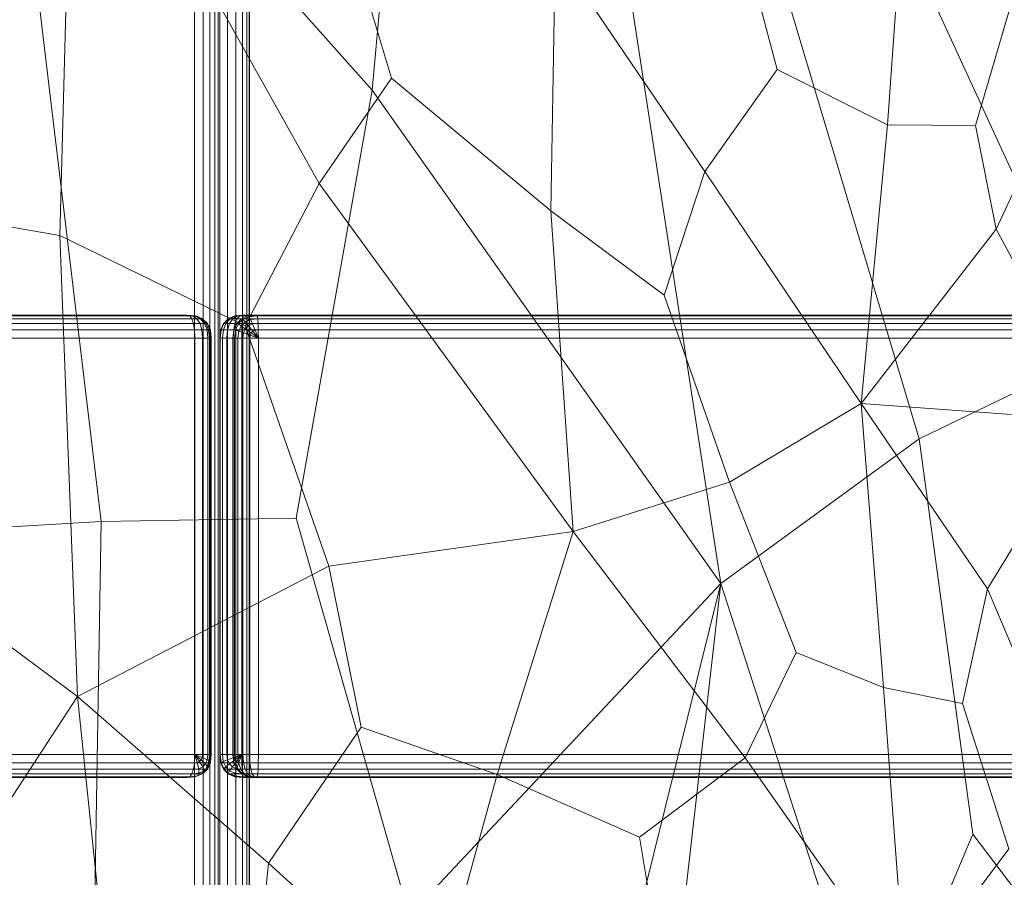
# Model space of a CAD drawing. Units: millimetres. Extents: x -9369 to -8537, y 10708 to 12570.
# Drawn here: x -9168 to -9043, y 12006 to 12115 of the extents above; entities that cross this region are included whole.
import ezdxf
from ezdxf.xclip import XClip

# ---------------------------------------------------------------- set-up
doc = ezdxf.new("R2010")
doc.units = ezdxf.units.MM
doc.header["$MEASUREMENT"] = 0
doc.header["$XCLIPFRAME"] = 0
doc.layers.add('Диван-качели садовые Лиана_1_0_Ном._пера__2', color=7, linetype='Continuous', lineweight=18)
doc.layers.add('Чертеж и Рисунок', color=7, linetype='Continuous')

# ---------------------------------------------------------------- blocks, each defined once
blk = doc.blocks.new('Чертеж_1_1', base_point=(-8953.21, 11638.98))
at = {"layer": 'Диван-качели садовые Лиана_1_0_Ном._пера__2', "color": 7, "linetype": 'Continuous', "lineweight": 18}
for p, q in [((-9145.88, 10742.04), (-9145.88, 12536.04)), ((-9144.79, 10742.04), (-9144.79, 12536.04)), ((-9143.93, 10742.04), (-9143.93, 12536.04)), ((-9143.29, 10742.04), (-9143.29, 12536.04)), ((-9142.87, 10742.04), (-9142.87, 12536.04)), ((-9142.68, 12536.04), (-9142.68, 10742.04)), ((-9141.7, 10742.04), (-9141.69, 12536.04)), ((-9140.62, 12536.04), (-9140.63, 10742.04)), ((-9139.81, 12536.04), (-9139.81, 10742.04)), ((-9139.26, 10742.04), (-9139.26, 12536.04)), ((-9138.95, 12536.04), (-9138.96, 10742.04)), ((-9138.91, 10742.04), (-9138.91, 12536.04)), ((-9170.52, 12158.72), (-9157.69, 12051.26)), ((-9123.39, 12105.81), (-9170.52, 12158.72)), ((-9123.39, 12105.81), (-9119.07, 12153.06)), ((-9067.94, 12150.98), (-9031.93, 12072.46)), ((-9162.92, 12087.42), (-9161.23, 12149.61)), ((-9161.23, 12149.61), (-9130.1, 12094)), ((-9079.31, 12043.39), (-9094.32, 12141.21)), ((-9128.64, 12133.01), (-9120.96, 12107.3)), ((-9056.11, 12130.93), (-9058.21, 12101.43)), ((-9072.17, 12108.4), (-9077.36, 12128.13)), ((-9100.22, 12123.38), (-9100.8, 12090.55)), ((-9081.31, 12095.52), (-9100.22, 12123.38)), ((-9041.6, 12119.99), (-9047.07, 12101.34)), ((-9071.3, 12118.92), (-9054.22, 12061.68)), ((-9044.46, 12088.21), (-9032.54, 12114.01)), ((-9081.31, 12095.52), (-9072.17, 12108.4)), ((-9058.21, 12101.43), (-9072.17, 12108.4)), ((-9120.96, 12107.3), (-9130.1, 12094)), ((-9100.8, 12090.55), (-9120.96, 12107.3)), ((-9133.01, 12051.67), (-9123.39, 12105.81)), ((-9079.31, 12043.39), (-9123.39, 12105.81)), ((-9058.21, 12101.43), (-9061.53, 12066.17)), ((-9047.07, 12101.34), (-9058.21, 12101.43)), ((-9044.46, 12088.21), (-9047.07, 12101.34)), ((-9086.47, 12079.88), (-9081.31, 12095.52)), ((-9061.53, 12066.17), (-9081.31, 12095.52)), ((-9130.1, 12094), (-9139.45, 12076.01)), ((-9130.1, 12094), (-9097.97, 12049.96)), ((-9162.92, 12087.42), (-9186.72, 12091.5)), ((-9100.8, 12090.55), (-9097.97, 12049.96)), ((-9100.8, 12090.55), (-9086.47, 12079.88)), ((-9061.53, 12066.17), (-9044.46, 12088.21)), ((-9044.46, 12088.21), (-9039.43, 12078.85)), ((-9160.65, 12029.11), (-9162.92, 12087.42)), ((-9162.92, 12087.42), (-9139.45, 12076.01)), ((-9078.18, 12056.24), (-9086.47, 12079.88)), ((-9304.07, 12077.35), (-9146.81, 12077.35)), ((-9145.79, 12077.24), (-9303.04, 12077.24)), ((-9145, 12076.88), (-9302.25, 12076.88)), ((-9146.81, 12077.35), (-9171.59, 12077.35)), ((-9171.24, 12077.24), (-9146.46, 12077.24)), ((-9170.97, 12076.88), (-9146.19, 12076.88)), ((-9146.81, 12077.35), (-9146.11, 12077.24)), ((-9146.46, 12077.24), (-9146.81, 12077.35)), ((-9146.81, 12077.35), (-9145.79, 12077.24)), ((-9145.7, 12077.24), (-9146.81, 12077.35)), ((-9145.73, 12077.24), (-9146.81, 12077.35)), ((-9145.86, 12077.24), (-9146.81, 12077.35)), ((-9146.11, 12077.24), (-9146.46, 12077.24)), ((-9146.19, 12076.88), (-9146.46, 12077.24)), ((-9145.56, 12076.88), (-9146.19, 12076.88)), ((-9145.99, 12076.3), (-9146.19, 12076.88)), ((-9145.86, 12077.24), (-9146.11, 12077.24)), ((-9145.56, 12076.88), (-9146.11, 12077.24)), ((-9145.73, 12077.24), (-9145.86, 12077.24)), ((-9145.12, 12076.88), (-9145.86, 12077.24)), ((-9145.79, 12077.24), (-9145.7, 12077.24)), ((-9145.79, 12077.24), (-9145, 12076.88)), ((-9145.7, 12077.24), (-9145.73, 12077.24)), ((-9144.89, 12076.88), (-9145.73, 12077.24)), ((-9144.84, 12076.88), (-9145.7, 12077.24)), ((-9145.12, 12076.88), (-9145.56, 12076.88)), ((-9145.17, 12076.3), (-9145.56, 12076.88)), ((-9144.89, 12076.88), (-9145.12, 12076.88)), ((-9144.6, 12076.3), (-9145.12, 12076.88)), ((-9145, 12076.88), (-9144.84, 12076.88)), ((-9145, 12076.88), (-9144.43, 12076.3)), ((-9144.84, 12076.88), (-9144.89, 12076.88)), ((-9144.28, 12076.3), (-9144.89, 12076.88)), ((-9144.23, 12076.3), (-9144.84, 12076.88)), ((-9141.59, 12076.89), (-9142.19, 12076.3)), ((-9142.15, 12076.3), (-9141.56, 12076.89)), ((-9141.9, 12076.3), (-9141.37, 12076.89)), ((-9140.76, 12077.24), (-9141.59, 12076.89)), ((-9141.59, 12076.89), (-9141.56, 12076.89)), ((-9141.59, 12076.89), (-9139.92, 12076.89)), ((-9141.56, 12076.89), (-9140.74, 12077.24)), ((-9141.56, 12076.89), (-9141.37, 12076.89)), ((-9141.43, 12076.3), (-9141.02, 12076.89)), ((-9141.37, 12076.89), (-9140.63, 12077.24)), ((-9141.37, 12076.89), (-9141.02, 12076.89)), ((-9141.02, 12076.89), (-9140.43, 12077.24)), ((-9141.02, 12076.89), (-9140.5, 12076.89)), ((-9139.68, 12077.35), (-9140.76, 12077.24)), ((-9140.76, 12077.24), (-9140.74, 12077.24)), ((-9140.76, 12077.24), (-9139.08, 12077.24)), ((-9140.75, 12076.3), (-9140.5, 12076.89)), ((-9140.74, 12077.24), (-9139.68, 12077.35)), ((-9140.74, 12077.24), (-9140.63, 12077.24)), ((-9140.63, 12077.24), (-9139.68, 12077.35)), ((-9140.63, 12077.24), (-9140.43, 12077.24)), ((-9140.52, 12076.3), (-9139.92, 12076.89)), ((-9140.5, 12076.89), (-9140.14, 12077.24)), ((-9140.5, 12076.89), (-9139.81, 12076.89)), ((-9140.43, 12077.24), (-9139.68, 12077.35)), ((-9140.43, 12077.24), (-9140.14, 12077.24)), ((-9140.34, 12076.23), (-9139.77, 12076.79)), ((-9139.68, 12077.35), (-9140.14, 12077.24)), ((-9140.14, 12077.24), (-9139.75, 12077.24)), ((-9139.92, 12076.89), (-9139.08, 12077.24)), ((-9139.92, 12076.89), (-9139.77, 12076.79)), ((-9139.85, 12076.3), (-9139.81, 12076.89)), ((-9139.81, 12076.89), (-9139.75, 12077.24)), ((-8669.67, 12076.89), (-9139.81, 12076.89)), ((-9139.77, 12076.79), (-9138.96, 12077.12)), ((-9139.77, 12076.79), (-9139.48, 12076.49)), ((-9139.75, 12077.24), (-9139.68, 12077.35)), ((-8669.61, 12077.24), (-9139.75, 12077.24)), ((-9138, 12077.35), (-9139.68, 12077.35)), ((-9139.68, 12077.35), (-8669.53, 12077.35)), ((-9139.48, 12076.49), (-9138.77, 12076.79)), ((-9139.08, 12077.24), (-9138, 12077.35)), ((-9139.08, 12077.24), (-9138.96, 12077.12)), ((-9138.96, 12077.12), (-9137.93, 12077.24)), ((-9138.96, 12077.12), (-9138.77, 12076.79)), ((-9138.77, 12076.79), (-9137.87, 12076.89)), ((-9138.77, 12076.79), (-9138.52, 12076.23)), ((-8667.86, 12077.35), (-9138, 12077.35)), ((-9138, 12077.35), (-9137.93, 12077.24)), ((-9137.93, 12077.24), (-9137.87, 12076.89)), ((-9137.93, 12077.24), (-8667.78, 12077.24)), ((-9137.87, 12076.89), (-9137.83, 12076.3)), ((-9137.87, 12076.89), (-8667.72, 12076.89)), ((-9144.43, 12076.3), (-9301.68, 12076.3)), ((-9144.09, 12075.48), (-9301.34, 12075.48)), ((-9170.77, 12076.3), (-9145.99, 12076.3)), ((-9170.66, 12075.48), (-9145.87, 12075.48)), ((-9145.17, 12076.3), (-9145.99, 12076.3)), ((-9145.87, 12075.48), (-9145.99, 12076.3)), ((-9145.87, 12075.48), (-9145.83, 12074.43)), ((-9144.93, 12075.48), (-9145.87, 12075.48)), ((-9144.6, 12076.3), (-9145.17, 12076.3)), ((-9144.93, 12075.48), (-9145.17, 12076.3)), ((-9144.28, 12075.48), (-9144.93, 12075.48)), ((-9144.85, 12074.43), (-9144.93, 12075.48)), ((-9144.28, 12076.3), (-9144.6, 12076.3)), ((-9144.28, 12075.48), (-9144.6, 12076.3)), ((-9144.43, 12076.3), (-9144.23, 12076.3)), ((-9144.43, 12076.3), (-9144.09, 12075.48)), ((-9144.23, 12076.3), (-9144.28, 12076.3)), ((-9143.92, 12075.48), (-9144.28, 12076.3)), ((-9143.92, 12075.48), (-9144.28, 12075.48)), ((-9144.18, 12074.43), (-9144.28, 12075.48)), ((-9143.86, 12075.48), (-9144.23, 12076.3)), ((-9143.97, 12074.43), (-9144.09, 12075.48)), ((-9144.09, 12075.48), (-9143.86, 12075.48)), ((-9143.86, 12075.48), (-9143.92, 12075.48)), ((-9143.8, 12074.43), (-9143.92, 12075.48)), ((-9143.74, 12074.43), (-9143.86, 12075.48)), ((-9142.67, 12074.43), (-9142.55, 12075.48)), ((-9142.63, 12074.43), (-9142.51, 12075.48)), ((-9142.19, 12076.3), (-9142.55, 12075.48)), ((-9142.55, 12075.48), (-9140.88, 12075.48)), ((-9142.55, 12075.48), (-9142.51, 12075.48)), ((-9142.51, 12075.48), (-9142.15, 12076.3)), ((-9142.51, 12075.48), (-9142.22, 12075.48)), ((-9142.33, 12074.43), (-9142.22, 12075.48)), ((-9142.22, 12075.48), (-9141.9, 12076.3)), ((-9142.22, 12075.48), (-9141.69, 12075.48)), ((-9142.19, 12076.3), (-9142.15, 12076.3)), ((-9142.19, 12076.3), (-9140.52, 12076.3)), ((-9142.15, 12076.3), (-9141.9, 12076.3)), ((-9141.9, 12076.3), (-9141.43, 12076.3)), ((-9141.77, 12074.43), (-9141.69, 12075.48)), ((-9141.69, 12075.48), (-9141.43, 12076.3)), ((-9141.69, 12075.48), (-9140.9, 12075.48)), ((-9141.43, 12076.3), (-9140.75, 12076.3)), ((-9140.88, 12075.48), (-9141, 12074.43)), ((-9140.96, 12074.43), (-9140.9, 12075.48)), ((-9140.9, 12075.48), (-9140.75, 12076.3)), ((-9140.9, 12075.48), (-9139.88, 12075.48)), ((-9140.88, 12075.48), (-9140.52, 12076.3)), ((-9140.88, 12075.48), (-9140.69, 12075.44)), ((-9140.8, 12074.43), (-9140.69, 12075.44)), ((-9140.75, 12076.3), (-9139.85, 12076.3)), ((-9140.69, 12075.44), (-9140.34, 12076.23)), ((-9140.69, 12075.44), (-9140.28, 12075.31)), ((-9140.52, 12076.3), (-9140.34, 12076.23)), ((-9140.34, 12076.23), (-9139.98, 12076)), ((-9140.28, 12075.31), (-9139.98, 12076)), ((-9139.98, 12076), (-9139.48, 12076.49)), ((-9139.98, 12076), (-9139.44, 12075.63)), ((-9139.88, 12075.48), (-9139.89, 12074.43)), ((-9139.88, 12075.48), (-9139.85, 12076.3)), ((-8669.73, 12075.48), (-9139.88, 12075.48)), ((-8669.71, 12076.3), (-9139.85, 12076.3)), ((-9139.67, 12075.1), (-9139.44, 12075.63)), ((-9139.48, 12076.49), (-9139.05, 12076)), ((-9139.45, 12076.01), (-9128.86, 12045.6)), ((-9139.44, 12075.63), (-9139.05, 12076)), ((-9139.44, 12075.63), (-9138.71, 12075.1)), ((-9139.05, 12076), (-9138.52, 12076.23)), ((-9139.05, 12076), (-9138.49, 12075.31)), ((-9138.52, 12076.23), (-9137.83, 12076.3)), ((-9138.52, 12076.23), (-9138.19, 12075.44)), ((-9138.49, 12075.31), (-9138.19, 12075.44)), ((-9138.19, 12075.44), (-9137.8, 12075.48)), ((-9137.79, 12074.43), (-9138.19, 12075.44)), ((-9137.83, 12076.3), (-9137.8, 12075.48)), ((-9137.83, 12076.3), (-8667.68, 12076.3)), ((-9137.8, 12075.48), (-9137.79, 12074.43)), ((-9137.8, 12075.48), (-8667.66, 12075.48)), ((-9143.97, 12074.43), (-9301.23, 12074.43)), ((-9170.62, 12074.43), (-9145.83, 12074.43)), ((-9145.83, 12074.43), (-9145.83, 12021.77)), ((-9145.83, 12074.43), (-9144.85, 12074.43)), ((-9144.85, 12074.43), (-9144.85, 12021.77)), ((-9144.18, 12074.43), (-9144.85, 12074.43)), ((-9143.8, 12074.43), (-9144.18, 12074.43)), ((-9144.18, 12074.43), (-9144.18, 12021.77)), ((-9143.97, 12021.77), (-9143.97, 12074.43)), ((-9143.97, 12074.43), (-9143.74, 12074.43)), ((-9143.74, 12074.43), (-9143.8, 12074.43)), ((-9143.8, 12074.43), (-9143.8, 12021.77)), ((-9143.74, 12074.43), (-9143.74, 12021.77)), ((-9142.67, 12021.78), (-9142.67, 12074.43)), ((-9142.67, 12074.43), (-9141, 12074.43)), ((-9142.63, 12074.43), (-9142.67, 12074.43)), ((-9142.63, 12021.78), (-9142.63, 12074.43)), ((-9142.63, 12074.43), (-9142.33, 12074.43)), ((-9142.33, 12074.43), (-9141.77, 12074.43)), ((-9142.33, 12021.78), (-9142.33, 12074.43)), ((-9141.77, 12074.43), (-9140.96, 12074.43)), ((-9141.77, 12021.78), (-9141.77, 12074.43)), ((-9141, 12074.43), (-9141, 12021.78)), ((-9141, 12074.43), (-9140.8, 12074.43)), ((-9140.96, 12074.43), (-9139.89, 12074.43)), ((-9140.96, 12021.78), (-9140.96, 12074.43)), ((-9140.8, 12074.43), (-9140.8, 12021.78)), ((-9140.38, 12074.43), (-9140.8, 12074.43)), ((-9140.38, 12074.43), (-9140.28, 12075.31)), ((-9139.74, 12074.43), (-9140.38, 12074.43)), ((-9140.38, 12074.43), (-9140.38, 12021.78)), ((-9140.28, 12075.31), (-9139.67, 12075.1)), ((-8669.74, 12074.43), (-9139.89, 12074.43)), ((-9139.89, 12074.43), (-9139.89, 12021.78)), ((-9139.74, 12074.43), (-9139.67, 12075.1)), ((-9138.88, 12074.43), (-9139.74, 12074.43)), ((-9139.74, 12074.43), (-9139.74, 12021.78)), ((-9139.67, 12075.1), (-9138.84, 12074.81)), ((-9138.88, 12074.43), (-9138.84, 12074.81)), ((-9137.79, 12074.43), (-9138.88, 12074.43)), ((-9138.88, 12074.43), (-9138.88, 12021.78)), ((-9138.84, 12074.81), (-9138.71, 12075.1)), ((-9138.84, 12074.81), (-9137.79, 12074.43)), ((-9138.71, 12075.1), (-9138.49, 12075.31)), ((-9138.71, 12075.1), (-9137.79, 12074.43)), ((-9138.49, 12075.31), (-9137.79, 12074.43)), ((-9137.79, 12021.78), (-9137.79, 12074.43)), ((-9137.79, 12074.43), (-8667.65, 12074.43)), ((-9054.22, 12061.68), (-9031.93, 12072.46)), ((-9061.53, 12066.17), (-9078.18, 12056.24)), ((-9042.55, 12064.76), (-9061.53, 12066.17)), ((-9045.55, 12042.74), (-9061.53, 12066.17)), ((-9061.53, 12066.17), (-9058.73, 12030.26)), ((-9079.31, 12043.39), (-9054.22, 12061.68)), ((-9054.22, 12061.68), (-9047.43, 12011.69)), ((-9160.65, 12029.11), (-9197.99, 12056.82)), ((-9078.18, 12056.24), (-9097.97, 12049.96)), ((-9069.76, 12034.67), (-9078.18, 12056.24)), ((-9169.87, 12050.54), (-9157.69, 12051.26)), ((-9157.69, 12051.26), (-9159.44, 11944.58)), ((-9157.69, 12051.26), (-9133.01, 12051.67)), ((-9118.71, 12001.41), (-9133.01, 12051.67)), ((-9045.55, 12042.74), (-9040.12, 12051.67)), ((-9097.97, 12049.96), (-9128.86, 12045.6)), ((-9107.57, 12019.23), (-9097.97, 12049.96)), ((-9097.97, 12049.96), (-9076.23, 12021.35)), ((-9128.86, 12045.6), (-9160.65, 12029.11)), ((-9124.77, 12025.23), (-9128.86, 12045.6)), ((-9118.71, 12001.41), (-9079.31, 12043.39)), ((-9079.31, 12043.39), (-9098.22, 11967.16)), ((-9079.31, 12043.39), (-9089.45, 11954.31)), ((-9059.68, 11982.72), (-9079.31, 12043.39)), ((-9045.55, 12042.74), (-9048.71, 12028.22)), ((-9034.86, 12017.27), (-9045.55, 12042.74)), ((-9076.23, 12021.35), (-9069.76, 12034.67)), ((-9058.73, 12030.26), (-9069.76, 12034.67)), ((-9058.73, 12030.26), (-9055.9, 11992.51)), ((-9058.73, 12030.26), (-9048.71, 12028.22)), ((-9198.58, 11971.18), (-9160.65, 12029.11)), ((-9160.65, 12029.11), (-9154.01, 11964.5)), ((-9160.65, 12029.11), (-9136.51, 12008.03)), ((-9048.71, 12028.22), (-9042.86, 12009.84)), ((-9136.51, 12008.03), (-9124.77, 12025.23)), ((-9107.57, 12019.23), (-9124.77, 12025.23)), ((-9144.09, 12020.72), (-9301.34, 12020.72)), ((-9301.23, 12021.77), (-9143.97, 12021.77)), ((-9145.87, 12020.72), (-9170.66, 12020.72)), ((-9145.83, 12021.77), (-9170.62, 12021.77)), ((-9145.99, 12019.9), (-9145.87, 12020.72)), ((-9145.87, 12020.72), (-9145.83, 12021.77)), ((-9145.51, 12020.76), (-9145.87, 12020.72)), ((-9145.83, 12021.77), (-9145.51, 12020.76)), ((-9144.85, 12021.77), (-9145.83, 12021.77)), ((-9144.89, 12021.39), (-9145.83, 12021.77)), ((-9145.02, 12021.1), (-9145.83, 12021.77)), ((-9145.22, 12020.89), (-9145.83, 12021.77)), ((-9145.22, 12020.89), (-9145.51, 12020.76)), ((-9145.34, 12019.98), (-9145.51, 12020.76)), ((-9145.02, 12021.1), (-9145.22, 12020.89)), ((-9144.83, 12020.2), (-9145.22, 12020.89)), ((-9144.89, 12021.39), (-9145.02, 12021.1)), ((-9144.47, 12020.58), (-9145.02, 12021.1)), ((-9144.85, 12021.77), (-9144.89, 12021.39)), ((-9144.25, 12021.1), (-9144.89, 12021.39)), ((-9144.85, 12021.77), (-9144.18, 12021.77)), ((-9144.47, 12020.58), (-9144.83, 12020.2)), ((-9144.25, 12021.1), (-9144.47, 12020.58)), ((-9144.18, 12020.2), (-9144.47, 12020.58)), ((-9144.09, 12020.72), (-9144.43, 12019.9)), ((-9144.18, 12021.77), (-9144.25, 12021.1)), ((-9143.9, 12020.89), (-9144.25, 12021.1)), ((-9144.18, 12021.77), (-9143.8, 12021.77)), ((-9143.9, 12020.89), (-9144.18, 12020.2)), ((-9143.85, 12020.76), (-9144.17, 12019.98)), ((-9143.97, 12021.77), (-9144.09, 12020.72)), ((-9144.09, 12020.72), (-9143.85, 12020.76)), ((-9143.74, 12021.77), (-9143.97, 12021.77)), ((-9143.8, 12021.77), (-9143.9, 12020.89)), ((-9143.85, 12020.76), (-9143.9, 12020.89)), ((-9143.74, 12021.77), (-9143.85, 12020.76)), ((-9143.8, 12021.77), (-9143.74, 12021.77)), ((-9141, 12021.78), (-9142.67, 12021.78)), ((-9142.55, 12020.72), (-9142.67, 12021.78)), ((-9142.67, 12021.78), (-9142.63, 12021.78)), ((-9142.33, 12021.78), (-9142.63, 12021.78)), ((-9142.63, 12021.78), (-9142.51, 12020.76)), ((-9142.55, 12020.72), (-9142.51, 12020.76)), ((-9140.88, 12020.72), (-9142.55, 12020.72)), ((-9142.55, 12020.72), (-9142.19, 12019.9)), ((-9142.51, 12020.76), (-9142.23, 12020.89)), ((-9142.51, 12020.76), (-9142.17, 12019.98)), ((-9141.77, 12021.78), (-9142.33, 12021.78)), ((-9142.33, 12021.78), (-9142.23, 12020.89)), ((-9142.23, 12020.89), (-9141.69, 12021.1)), ((-9142.23, 12020.89), (-9141.92, 12020.2)), ((-9141.92, 12020.2), (-9141.46, 12020.58)), ((-9140.96, 12021.78), (-9141.77, 12021.78)), ((-9141.77, 12021.78), (-9141.69, 12021.1)), ((-9141.69, 12021.1), (-9140.91, 12021.4)), ((-9141.69, 12021.1), (-9141.46, 12020.58)), ((-9141.46, 12020.58), (-9140.78, 12021.1)), ((-9141.46, 12020.58), (-9141.08, 12020.2)), ((-9141.08, 12020.2), (-9140.57, 12020.89)), ((-9140.8, 12021.78), (-9141, 12021.78)), ((-9141, 12021.78), (-9140.88, 12020.72)), ((-9139.89, 12021.78), (-9140.96, 12021.78)), ((-9140.96, 12021.78), (-9140.91, 12021.4)), ((-9140.91, 12021.4), (-9139.89, 12021.78)), ((-9140.91, 12021.4), (-9140.78, 12021.1)), ((-9140.52, 12019.9), (-9140.88, 12020.72)), ((-9140.88, 12020.72), (-9140.69, 12020.72)), ((-9140.8, 12021.78), (-9140.69, 12020.72)), ((-9140.8, 12021.78), (-9140.38, 12021.78)), ((-9140.78, 12021.1), (-9139.89, 12021.78)), ((-9140.78, 12021.1), (-9140.57, 12020.89)), ((-9140.69, 12020.72), (-9140.35, 12019.9)), ((-9140.69, 12020.72), (-9140.29, 12020.72)), ((-9140.57, 12020.89), (-9139.89, 12021.78)), ((-9140.57, 12020.89), (-9140.27, 12020.76)), ((-9140.54, 12019.98), (-9140.27, 12020.76)), ((-9140.38, 12021.78), (-9140.29, 12020.72)), ((-9140.38, 12021.78), (-9139.74, 12021.78)), ((-9140.29, 12020.72), (-9140, 12019.9)), ((-9140.29, 12020.72), (-9139.67, 12020.72)), ((-9139.89, 12021.78), (-9140.27, 12020.76)), ((-9140.27, 12020.76), (-9139.88, 12020.72)), ((-9139.89, 12021.78), (-8669.74, 12021.77)), ((-9139.88, 12020.72), (-9139.89, 12021.78)), ((-9139.85, 12019.9), (-9139.88, 12020.72)), ((-8669.73, 12020.72), (-9139.88, 12020.72)), ((-9139.74, 12021.78), (-9139.67, 12020.72)), ((-9139.74, 12021.78), (-9138.88, 12021.78)), ((-9139.67, 12020.72), (-9139.46, 12019.9)), ((-9139.67, 12020.72), (-9138.85, 12020.72)), ((-9138.88, 12021.78), (-9138.85, 12020.72)), ((-9138.88, 12021.78), (-9137.79, 12021.78)), ((-9138.85, 12020.72), (-9138.74, 12019.9)), ((-9138.85, 12020.72), (-9137.8, 12020.72)), ((-9137.8, 12020.72), (-9137.83, 12019.9)), ((-9137.8, 12020.72), (-9137.79, 12021.78)), ((-8667.66, 12020.72), (-9137.8, 12020.72)), ((-8667.65, 12021.77), (-9137.79, 12021.78)), ((-9076.23, 12021.35), (-9089.57, 12011.31)), ((-9076.23, 12021.35), (-9055.9, 11992.51)), ((-9145, 12019.32), (-9302.25, 12019.32)), ((-9144.43, 12019.9), (-9301.68, 12019.9)), ((-9146.19, 12019.32), (-9170.97, 12019.32)), ((-9145.99, 12019.9), (-9170.77, 12019.9)), ((-9146.46, 12018.97), (-9146.19, 12019.32)), ((-9146.19, 12019.32), (-9145.99, 12019.9)), ((-9145.33, 12019.41), (-9146.19, 12019.32)), ((-9145.34, 12019.98), (-9145.99, 12019.9)), ((-9145, 12019.32), (-9145.79, 12018.97)), ((-9144.72, 12019.41), (-9145.48, 12019.08)), ((-9145.48, 12019.08), (-9145.33, 12019.41)), ((-9144.83, 12020.2), (-9145.34, 12019.98)), ((-9145.33, 12019.41), (-9145.34, 12019.98)), ((-9144.66, 12019.71), (-9145.33, 12019.41)), ((-9144.43, 12019.9), (-9145, 12019.32)), ((-9145, 12019.32), (-9144.72, 12019.41)), ((-9144.66, 12019.71), (-9144.83, 12020.2)), ((-9144.17, 12019.98), (-9144.72, 12019.41)), ((-9144.72, 12019.41), (-9144.66, 12019.71)), ((-9144.18, 12020.2), (-9144.66, 12019.71)), ((-9144.43, 12019.9), (-9144.17, 12019.98)), ((-9144.17, 12019.98), (-9144.18, 12020.2)), ((-9142.19, 12019.9), (-9142.17, 12019.98)), ((-9142.19, 12019.9), (-9141.59, 12019.32)), ((-9140.52, 12019.9), (-9142.19, 12019.9)), ((-9142.17, 12019.98), (-9141.92, 12020.2)), ((-9142.17, 12019.98), (-9141.59, 12019.42)), ((-9141.92, 12020.2), (-9141.42, 12019.71)), ((-9141.59, 12019.42), (-9141.42, 12019.71)), ((-9141.59, 12019.32), (-9141.59, 12019.42)), ((-9141.59, 12019.42), (-9140.79, 12019.08)), ((-9141.59, 12019.32), (-9140.76, 12018.97)), ((-9139.92, 12019.32), (-9141.59, 12019.32)), ((-9141.42, 12019.71), (-9141.08, 12020.2)), ((-9141.42, 12019.71), (-9140.72, 12019.42)), ((-9141.08, 12020.2), (-9140.54, 12019.98)), ((-9140.79, 12019.08), (-9140.72, 12019.42)), ((-9140.72, 12019.42), (-9140.54, 12019.98)), ((-9140.72, 12019.42), (-9139.81, 12019.32)), ((-9140.54, 12019.98), (-9139.85, 12019.9)), ((-9139.92, 12019.32), (-9140.52, 12019.9)), ((-9140.52, 12019.9), (-9140.35, 12019.9)), ((-9140.35, 12019.9), (-9139.79, 12019.32)), ((-9140.35, 12019.9), (-9140, 12019.9)), ((-9140, 12019.9), (-9139.53, 12019.32)), ((-9140, 12019.9), (-9139.46, 12019.9)), ((-9139.08, 12018.97), (-9139.92, 12019.32)), ((-9139.92, 12019.32), (-9139.79, 12019.32)), ((-9139.81, 12019.32), (-9139.85, 12019.9)), ((-8669.71, 12019.9), (-9139.85, 12019.9)), ((-9139.75, 12018.97), (-9139.81, 12019.32)), ((-8669.67, 12019.32), (-9139.81, 12019.32)), ((-9139.79, 12019.32), (-9139.01, 12018.97)), ((-9139.79, 12019.32), (-9139.53, 12019.32)), ((-9139.53, 12019.32), (-9138.86, 12018.97)), ((-9139.53, 12019.32), (-9139.12, 12019.32)), ((-9139.46, 12019.9), (-9139.12, 12019.32)), ((-9139.46, 12019.9), (-9138.74, 12019.9)), ((-9139.12, 12019.32), (-9138.63, 12018.97)), ((-9139.12, 12019.32), (-9138.56, 12019.32)), ((-9138.74, 12019.9), (-9138.56, 12019.32)), ((-9138.74, 12019.9), (-9137.83, 12019.9)), ((-9138.56, 12019.32), (-9138.32, 12018.97)), ((-9138.56, 12019.32), (-9137.87, 12019.32)), ((-9137.87, 12019.32), (-9137.93, 12018.97)), ((-9137.83, 12019.9), (-9137.87, 12019.32)), ((-8667.72, 12019.32), (-9137.87, 12019.32)), ((-8667.68, 12019.9), (-9137.83, 12019.9)), ((-9146.81, 12018.85), (-9304.07, 12018.85)), ((-9145.79, 12018.97), (-9303.04, 12018.97)), ((-9171.59, 12018.85), (-9146.81, 12018.85)), ((-9146.46, 12018.97), (-9171.24, 12018.97)), ((-9146.81, 12018.85), (-9145.79, 12018.97)), ((-9146.81, 12018.85), (-9146.46, 12018.97)), ((-9145.48, 12019.08), (-9146.46, 12018.97)), ((-9145.79, 12018.97), (-9145.48, 12019.08)), ((-9140.76, 12018.97), (-9140.79, 12019.08)), ((-9140.79, 12019.08), (-9139.75, 12018.97)), ((-9140.76, 12018.97), (-9139.68, 12018.85)), ((-9139.08, 12018.97), (-9140.76, 12018.97)), ((-8669.61, 12018.97), (-9139.75, 12018.97)), ((-9139.75, 12018.97), (-9139.68, 12018.85)), ((-8669.53, 12018.85), (-9139.68, 12018.85)), ((-9139.68, 12018.85), (-9138, 12018.85)), ((-9138, 12018.85), (-9139.08, 12018.97)), ((-9139.08, 12018.97), (-9139.01, 12018.97)), ((-9139.01, 12018.97), (-9138, 12018.85)), ((-9139.01, 12018.97), (-9138.86, 12018.97)), ((-9138.86, 12018.97), (-9138, 12018.85)), ((-9138.86, 12018.97), (-9138.63, 12018.97)), ((-9138.63, 12018.97), (-9138, 12018.85)), ((-9138.63, 12018.97), (-9138.32, 12018.97)), ((-9138, 12018.85), (-9138.32, 12018.97)), ((-9138.32, 12018.97), (-9137.93, 12018.97)), ((-9137.93, 12018.97), (-9138, 12018.85)), ((-9138, 12018.85), (-8667.86, 12018.85)), ((-8667.78, 12018.97), (-9137.93, 12018.97)), ((-9115.82, 11989.34), (-9107.57, 12019.23)), ((-9107.57, 12019.23), (-9089.57, 12011.31)), ((-9089.57, 12011.31), (-9086.38, 11992.1)), ((-9059.68, 11982.72), (-9047.43, 12011.69)), ((-9047.43, 12011.69), (-9038.05, 11999.43)), ((-9042.86, 12009.84), (-9055.9, 11992.51)), ((-9139.79, 11977.02), (-9136.51, 12008.03)), ((-9136.51, 12008.03), (-9115.82, 11989.34))]:
    blk.add_line(p, q, dxfattribs=at)

msp = doc.modelspace()

# ---------------------------------------------------------------- block references
at = {"layer": 'Чертеж и Рисунок', "color": 161, "linetype": 'Continuous', "lineweight": 40, "true_color": 0x83aefe}
ref = msp.add_blockref('Чертеж_1_1', (-8953.21, 11638.98), dxfattribs=at)
XClip(ref).set_block_clipping_path([(-9369.0917803352, 10707.6668960652), (-8537.3290850227, 12570.2904922566)])

doc.saveas('drawing.dxf')
